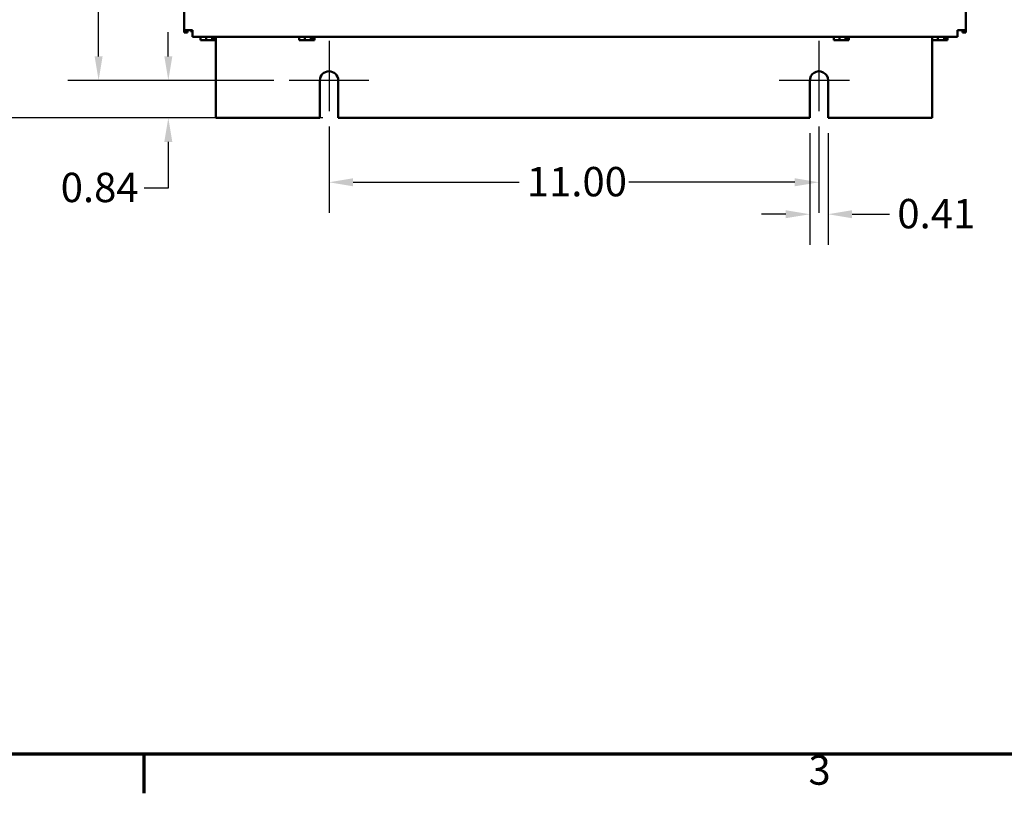
# Model space of a CAD drawing. Units: inches. Extents: x 0.5 to 21.5, y 0.2 to 16.7.
# Drawn here: x 5 to 9, y 0.3 to 3.5 of the extents above; entities that cross this region are included whole.
import ezdxf

# ---------------------------------------------------------------- set-up
doc = ezdxf.new("R2010")
doc.units = ezdxf.units.IN
doc.header["$MEASUREMENT"] = 0
doc.layers.get('0').update_dxf_attribs({"lineweight": 25})
for name, color, linetype, lineweight in [('Border (ANSI)', 7, 'Continuous', 70), ('Center Mark (ANSI)', 7, 'Continuous', 25), ('Dimension (ANSI)', 7, 'Continuous', 25), ('Symbol (ANSI)', 7, 'Continuous', 25), ('Visible (ANSI)', 7, 'Continuous', 50)]:
    doc.layers.add(name, color=color, linetype=linetype, lineweight=lineweight)
doc.styles.add('Note Text (ANSI)', font='tahoma.ttf')
doc.dimstyles.new('Default (ANSI)', dxfattribs={"dimtxt": 0.12, "dimasz": 0.098425, "dimexe": 0.125, "dimexo": 0.0625, "dimgap": 0.031496, "dimtad": 0, "dimtih": 1, "dimtoh": 1, "dimrnd": 1e-08, "dimzin": 0, "dimdsep": 46, "dimtxsty": 'Note Text (ANSI)', "dimcen": 0.09, "dimdle": 0.393701, "dimclrd": 256, "dimclre": 256, "dimclrt": 256, "dimadec": 0, "dimazin": 1, "dimtfac": 1, "dimtofl": 0, "dimtmove": 0, "dimatfit": 3, "dimfxl": 1, "dimtolj": 1, "dimtzin": 4, "dimlwd": -1, "dimlwe": -1, "dimarcsym": 0})
doc.dimstyles.new('Default (ANSI)$7', dxfattribs={"dimtxt": 0.12, "dimasz": 0.098425, "dimexe": 0.125, "dimexo": 0.0625, "dimgap": 0.031496, "dimtad": 0, "dimtih": 1, "dimtoh": 1, "dimrnd": 1e-08, "dimzin": 0, "dimdsep": 46, "dimtxsty": 'Note Text (ANSI)', "dimcen": 0.09, "dimdle": 0.393701, "dimclrd": 256, "dimclre": 256, "dimclrt": 256, "dimadec": 0, "dimazin": 1, "dimtfac": 1, "dimtofl": 0, "dimtmove": 0, "dimatfit": 3, "dimfxl": 1, "dimtolj": 1, "dimtzin": 4, "dimlwd": -1, "dimlwe": -1, "dimarcsym": 0})

# ---------------------------------------------------------------- blocks, each defined once
blk = doc.blocks.new('Borders Default Border')
at = {"layer": 'Border (ANSI)'}
blk.add_line((5.5, 0.5), (5.5, 0.34), dxfattribs=at)
at = {"layer": 'Border (ANSI)', "flags": 128}
blk.add_lwpolyline([(0.75, 0.5), (0.75, 16.5), (21.25, 16.5), (21.25, 0.5), (0.75, 0.5)], dxfattribs=at)
at = {"layer": 'Border (ANSI)', "insert": (8.2127, 0.3375), "char_height": 0.12, "attachment_point": 7, "style": 'Note Text (ANSI)'}
blk.add_mtext('3', dxfattribs=at)
blk = doc.blocks.new('*D31')
at = {"layer": 'Defpoints', "color": 0, "transparency": 16777216}
for p in [(6.0614, 13.326), (4.8512, 3.0989), (6.2928, 3.0989)]:
    blk.add_point(p, dxfattribs=at)
at = {"layer": 'Dimension (ANSI)', "transparency": 16777216}
for p, q in [((5.9989, 13.326), (4.7262, 13.326)), ((4.8512, 13.2276), (4.8512, 9.4963)), ((4.8512, 3.1973), (4.8512, 9.3083)), ((6.2303, 3.0989), (4.7262, 3.0989))]:
    blk.add_line(p, q, dxfattribs=at)
for points in [[(4.8347, 13.2276), (4.8676, 13.2276), (4.8512, 13.326)], [(4.8347, 3.1973), (4.8676, 3.1973), (4.8512, 3.0989)]]:
    blk.add_solid(points, dxfattribs=at)
at = {"layer": 'Dimension (ANSI)', "transparency": 16777216, "insert": (4.6229, 9.4648), "char_height": 0.12, "attachment_point": 1, "style": 'Note Text (ANSI)'}
blk.add_mtext('\\A1; \\fTahoma|b0|i0;\\H0.1200;56.26', dxfattribs=at)
blk = doc.blocks.new('*D32')
at = {"layer": 'Defpoints', "color": 0, "transparency": 16777216}
for p in [(8.2183, 3.0989), (8.2928, 3.0989), (8.2182, 2.7051)]:
    blk.add_point(p, dxfattribs=at)
at = {"layer": 'Dimension (ANSI)', "transparency": 16777216}
for p, q in [((8.2183, 3.0364), (8.2181, 2.5801)), ((8.2928, 3.0364), (8.2926, 2.5801)), ((8.1198, 2.7052), (8.0213, 2.7052)), ((8.3911, 2.7051), (8.5441, 2.705))]:
    blk.add_line(p, q, dxfattribs=at)
for points in [[(8.1198, 2.7216), (8.1198, 2.6888), (8.2182, 2.7051)], [(8.3911, 2.7215), (8.3911, 2.6887), (8.2927, 2.7051)]]:
    blk.add_solid(points, dxfattribs=at)
at = {"layer": 'Dimension (ANSI)', "transparency": 16777216, "insert": (8.5756, 2.7675), "char_height": 0.12, "attachment_point": 1, "style": 'Note Text (ANSI)'}
blk.add_mtext('\\A1;0.41', dxfattribs=at)
blk = doc.blocks.new('*D33')
at = {"layer": 'Defpoints', "color": 0, "transparency": 16777216}
for p in [(6.2556, 3.1266), (8.2556, 3.1266), (8.2556, 2.8357)]:
    blk.add_point(p, dxfattribs=at)
at = {"layer": 'Dimension (ANSI)', "transparency": 16777216}
for p, q in [((6.2556, 3.0641), (6.2556, 2.7107)), ((8.2556, 3.0641), (8.2556, 2.7107)), ((6.354, 2.8357), (7.0313, 2.8357)), ((8.1571, 2.8357), (7.4798, 2.8357))]:
    blk.add_line(p, q, dxfattribs=at)
for points in [[(6.354, 2.8521), (6.354, 2.8193), (6.2556, 2.8357)], [(8.1571, 2.8521), (8.1571, 2.8193), (8.2556, 2.8357)]]:
    blk.add_solid(points, dxfattribs=at)
at = {"layer": 'Dimension (ANSI)', "transparency": 16777216, "insert": (7.0628, 2.8982), "char_height": 0.12, "attachment_point": 1, "style": 'Note Text (ANSI)'}
blk.add_mtext('\\A1;11.00', dxfattribs=at)
blk = doc.blocks.new('*D34')
at = {"layer": 'Defpoints', "color": 0, "transparency": 16777216}
for p in [(6.0937, 13.1607), (5.3148, 3.2516), (6.0933, 3.2516)]:
    blk.add_point(p, dxfattribs=at)
at = {"layer": 'Dimension (ANSI)', "transparency": 16777216}
for p, q in [((6.0312, 13.1607), (5.1898, 13.1607)), ((5.3148, 13.0623), (5.3148, 8.3001)), ((5.3148, 3.35), (5.3148, 8.1122)), ((6.0308, 3.2516), (5.1898, 3.2516))]:
    blk.add_line(p, q, dxfattribs=at)
for points in [[(5.2984, 13.0623), (5.3312, 13.0623), (5.3148, 13.1607)], [(5.2984, 3.35), (5.3312, 3.35), (5.3148, 3.2516)]]:
    blk.add_solid(points, dxfattribs=at)
at = {"layer": 'Dimension (ANSI)', "transparency": 16777216, "insert": (5.1179, 8.2686), "char_height": 0.12, "attachment_point": 1, "style": 'Note Text (ANSI)'}
blk.add_mtext('\\A1;54.50', dxfattribs=at)
blk = doc.blocks.new('*D35')
at = {"layer": 'Defpoints', "color": 0, "transparency": 16777216}
for p in [(5.5994, 3.2516), (6.0933, 3.2516), (5.7938, 3.0989)]:
    blk.add_point(p, dxfattribs=at)
at = {"layer": 'Dimension (ANSI)', "transparency": 16777216}
for p, q in [((5.5994, 3.35), (5.5994, 3.4484)), ((6.0308, 3.2516), (5.4744, 3.2516)), ((5.7313, 3.0989), (5.4744, 3.0989)), ((5.5994, 3.0004), (5.5994, 2.8119)), ((5.5994, 2.8119), (5.501, 2.8119))]:
    blk.add_line(p, q, dxfattribs=at)
for points in [[(5.583, 3.35), (5.6158, 3.35), (5.5994, 3.2516)], [(5.583, 3.0004), (5.6158, 3.0004), (5.5994, 3.0989)]]:
    blk.add_solid(points, dxfattribs=at)
at = {"layer": 'Dimension (ANSI)', "transparency": 16777216, "insert": (5.16, 2.8746), "char_height": 0.12, "attachment_point": 1, "style": 'Note Text (ANSI)'}
blk.add_mtext('\\A1;0.84', dxfattribs=at)

msp = doc.modelspace()

# ---------------------------------------------------------------- linework, layer by layer
at = {"layer": 'Center Mark (ANSI)', "linetype": 'Continuous'}
for p, q in [((6.2556, 3.4139), (6.2556, 3.1266)), ((8.2556, 3.4139), (8.2556, 3.1266)), ((6.4178, 3.2516), (6.0933, 3.2516)), ((8.3806, 3.2516), (8.0933, 3.2516))]:
    msp.add_line(p, q, dxfattribs=at)
at = {"layer": 'Visible (ANSI)'}
for p, q in [((5.6639, 12.9443), (5.6639, 3.457)), ((8.8548, 3.457), (8.8548, 12.9443)), ((5.6639, 3.457), (5.6639, 3.4479)), ((5.6912, 3.457), (5.6639, 3.457)), ((5.6776, 3.4479), (5.6776, 3.457)), ((5.6912, 3.457), (5.698, 3.457)), ((5.6939, 3.457), (5.6939, 3.4489)), ((5.698, 3.4298), (5.698, 3.457)), ((8.8208, 3.4298), (8.8208, 3.457)), ((8.8208, 3.457), (8.8276, 3.457)), ((8.8548, 3.457), (8.8276, 3.457)), ((8.8412, 3.457), (8.8412, 3.4479)), ((8.8548, 3.4479), (8.8548, 3.457)), ((5.6776, 3.4479), (5.6639, 3.4479)), ((5.6939, 3.4489), (5.698, 3.4489)), ((5.698, 3.4298), (8.8208, 3.4298)), ((5.7313, 3.4298), (5.7313, 3.4164)), ((5.7542, 3.4298), (5.7542, 3.4164)), ((5.779, 3.4164), (5.779, 3.4298)), ((5.779, 3.4218), (5.7845, 3.4218)), ((5.7845, 3.4218), (5.7845, 3.4182)), ((5.7866, 3.4298), (5.7866, 3.4164)), ((5.7929, 3.4298), (5.7929, 3.4164)), ((5.7938, 3.0989), (5.7938, 3.4298)), ((6.1341, 3.4298), (6.1341, 3.4164)), ((6.157, 3.4298), (6.157, 3.4164)), ((6.1817, 3.4164), (6.1817, 3.4298)), ((6.1817, 3.4218), (6.1872, 3.4218)), ((6.1872, 3.4218), (6.1872, 3.4182)), ((6.1893, 3.4298), (6.1893, 3.4164)), ((6.1956, 3.4298), (6.1956, 3.4164)), ((8.3159, 3.4298), (8.3159, 3.4164)), ((8.3388, 3.4298), (8.3388, 3.4164)), ((8.3635, 3.4164), (8.3635, 3.4298)), ((8.3635, 3.4218), (8.369, 3.4218)), ((8.369, 3.4218), (8.369, 3.4182)), ((8.3711, 3.4298), (8.3711, 3.4164)), ((8.3775, 3.4298), (8.3775, 3.4164)), ((8.7174, 3.4298), (8.7174, 3.0989)), ((8.7184, 3.4298), (8.7184, 3.4164)), ((8.7413, 3.4298), (8.7413, 3.4164)), ((8.7661, 3.4164), (8.7661, 3.4298)), ((8.7661, 3.4218), (8.7716, 3.4218)), ((8.7716, 3.4218), (8.7716, 3.4182)), ((8.7737, 3.4298), (8.7737, 3.4164)), ((8.78, 3.4298), (8.78, 3.4164)), ((8.8548, 3.4479), (8.8412, 3.4479)), ((5.7313, 3.4164), (5.7387, 3.4164)), ((5.746, 3.4164), (5.7453, 3.4164)), ((5.7453, 3.4164), (5.7453, 3.4164)), ((5.746, 3.4164), (5.7469, 3.4164)), ((5.7469, 3.4164), (5.7542, 3.4164)), ((5.7542, 3.4164), (5.7641, 3.4164)), ((5.7641, 3.4164), (5.7752, 3.4164)), ((5.7752, 3.4164), (5.779, 3.4164)), ((5.7856, 3.4164), (5.7858, 3.4164)), ((5.7866, 3.4164), (5.7858, 3.4164)), ((5.7866, 3.4164), (5.7875, 3.4164)), ((5.7875, 3.4164), (5.7904, 3.4164)), ((5.7904, 3.4164), (5.7929, 3.4164)), ((6.1341, 3.4164), (6.1414, 3.4164)), ((6.1488, 3.4164), (6.148, 3.4164)), ((6.148, 3.4164), (6.148, 3.4164)), ((6.1488, 3.4164), (6.1496, 3.4164)), ((6.1496, 3.4164), (6.157, 3.4164)), ((6.157, 3.4164), (6.1668, 3.4164)), ((6.1668, 3.4164), (6.1779, 3.4164)), ((6.1779, 3.4164), (6.1817, 3.4164)), ((6.1883, 3.4164), (6.1885, 3.4164)), ((6.1893, 3.4164), (6.1885, 3.4164)), ((6.1893, 3.4164), (6.1903, 3.4164)), ((6.1903, 3.4164), (6.1931, 3.4164)), ((6.1931, 3.4164), (6.1956, 3.4164)), ((8.3159, 3.4164), (8.3232, 3.4164)), ((8.3306, 3.4164), (8.3298, 3.4164)), ((8.3298, 3.4164), (8.3298, 3.4164)), ((8.3306, 3.4164), (8.3315, 3.4164)), ((8.3315, 3.4164), (8.3388, 3.4164)), ((8.3388, 3.4164), (8.3486, 3.4164)), ((8.3486, 3.4164), (8.3597, 3.4164)), ((8.3597, 3.4164), (8.3635, 3.4164)), ((8.3701, 3.4164), (8.3704, 3.4164)), ((8.3711, 3.4164), (8.3704, 3.4164)), ((8.3711, 3.4164), (8.3721, 3.4164)), ((8.3721, 3.4164), (8.3749, 3.4164)), ((8.3749, 3.4164), (8.3775, 3.4164)), ((8.7184, 3.4164), (8.7257, 3.4164)), ((8.7331, 3.4164), (8.7324, 3.4164)), ((8.7324, 3.4164), (8.7324, 3.4164)), ((8.7331, 3.4164), (8.734, 3.4164)), ((8.734, 3.4164), (8.7413, 3.4164)), ((8.7413, 3.4164), (8.7512, 3.4164)), ((8.7512, 3.4164), (8.7623, 3.4164)), ((8.7623, 3.4164), (8.7661, 3.4164)), ((8.7727, 3.4164), (8.7729, 3.4164)), ((8.7737, 3.4164), (8.7729, 3.4164)), ((8.7737, 3.4164), (8.7746, 3.4164)), ((8.7746, 3.4164), (8.7775, 3.4164)), ((8.7775, 3.4164), (8.78, 3.4164)), ((6.2183, 3.0989), (6.2183, 3.2516)), ((6.2928, 3.2516), (6.2928, 3.0989)), ((8.2183, 3.0989), (8.2183, 3.2497)), ((8.2928, 3.2529), (8.2928, 3.0989)), ((6.2183, 3.0989), (5.7938, 3.0989)), ((8.2183, 3.0989), (6.2928, 3.0989)), ((8.7174, 3.0989), (8.2928, 3.0989))]:
    msp.add_line(p, q, dxfattribs=at)
for centre, start, end in [((6.2556, 3.2516), 0, 180), ((8.2556, 3.2516), 2.0084, 182.8565)]:
    msp.add_arc(centre, 0.0373, start, end, dxfattribs=at)
for points, knots in [([(5.7858, 3.4164), (5.7856, 3.4164), (5.7855, 3.4164), (5.7851, 3.4166), (5.785, 3.4167), (5.7848, 3.4171), (5.7846, 3.4173), (5.7845, 3.4177), (5.7845, 3.418), (5.7845, 3.4182)], [0.03795763, 0.03795763, 0.03795763, 0.03795763, 0.04760535, 0.04760535, 0.05716879, 0.05716879, 0.06661446, 0.06661446, 0.07595608, 0.07595608, 0.07595608, 0.07595608]), ([(6.1885, 3.4164), (6.1884, 3.4164), (6.1882, 3.4164), (6.1879, 3.4166), (6.1877, 3.4167), (6.1875, 3.4171), (6.1874, 3.4173), (6.1872, 3.4177), (6.1872, 3.418), (6.1872, 3.4182)], [0.03795763, 0.03795763, 0.03795763, 0.03795763, 0.04760535, 0.04760535, 0.05716879, 0.05716879, 0.06661446, 0.06661446, 0.07595608, 0.07595608, 0.07595608, 0.07595608]), ([(8.3704, 3.4164), (8.3702, 3.4164), (8.37, 3.4164), (8.3697, 3.4166), (8.3695, 3.4167), (8.3693, 3.4171), (8.3692, 3.4173), (8.3691, 3.4177), (8.369, 3.418), (8.369, 3.4182)], [0.03795763, 0.03795763, 0.03795763, 0.03795763, 0.04760535, 0.04760535, 0.05716879, 0.05716879, 0.06661446, 0.06661446, 0.07595608, 0.07595608, 0.07595608, 0.07595608]), ([(8.7729, 3.4164), (8.7727, 3.4164), (8.7725, 3.4164), (8.7722, 3.4166), (8.7721, 3.4167), (8.7718, 3.4171), (8.7717, 3.4173), (8.7716, 3.4177), (8.7716, 3.418), (8.7716, 3.4182)], [0.03795763, 0.03795763, 0.03795763, 0.03795763, 0.04760535, 0.04760535, 0.05716879, 0.05716879, 0.06661446, 0.06661446, 0.07595608, 0.07595608, 0.07595608, 0.07595608]), ([(5.7469, 3.4164), (5.7465, 3.4164), (5.7461, 3.4164), (5.7448, 3.4164), (5.7437, 3.4165), (5.7428, 3.4165), (5.7419, 3.4165), (5.7408, 3.4164), (5.7395, 3.4164), (5.739, 3.4164), (5.7387, 3.4164)], [0.5840084, 0.5840084, 0.5840084, 0.5840084, 0.6066591, 0.6066591, 0.6595764, 0.6595764, 0.6595764, 0.7124936, 0.7124936, 0.7351443, 0.7351443, 0.7351443, 0.7351443]), ([(5.7752, 3.4164), (5.7747, 3.4164), (5.774, 3.4164), (5.7723, 3.4164), (5.7708, 3.4165), (5.7696, 3.4165), (5.7684, 3.4165), (5.767, 3.4164), (5.7652, 3.4164), (5.7646, 3.4164), (5.7641, 3.4164)], [0.5840084, 0.5840084, 0.5840084, 0.5840084, 0.6066591, 0.6066591, 0.6595764, 0.6595764, 0.6595764, 0.7124936, 0.7124936, 0.7351443, 0.7351443, 0.7351443, 0.7351443]), ([(5.779, 3.4164), (5.7798, 3.4164), (5.7807, 3.4165), (5.7815, 3.4165), (5.7824, 3.4165), (5.7834, 3.4164), (5.7847, 3.4164), (5.7852, 3.4164), (5.7856, 3.4164)], [0.6143784, 0.6143784, 0.6143784, 0.6143784, 0.6595764, 0.6595764, 0.6595764, 0.7124936, 0.7124936, 0.7351443, 0.7351443, 0.7351443, 0.7351443]), ([(5.7904, 3.4164), (5.7903, 3.4164), (5.7901, 3.4164), (5.7897, 3.4164), (5.7893, 3.4165), (5.789, 3.4165), (5.7887, 3.4165), (5.7883, 3.4164), (5.7878, 3.4164), (5.7877, 3.4164), (5.7875, 3.4164)], [0.5840084, 0.5840084, 0.5840084, 0.5840084, 0.6066591, 0.6066591, 0.6595764, 0.6595764, 0.6595764, 0.7124936, 0.7124936, 0.7351443, 0.7351443, 0.7351443, 0.7351443]), ([(6.1496, 3.4164), (6.1493, 3.4164), (6.1488, 3.4164), (6.1475, 3.4164), (6.1464, 3.4165), (6.1455, 3.4165), (6.1446, 3.4165), (6.1435, 3.4164), (6.1422, 3.4164), (6.1418, 3.4164), (6.1414, 3.4164)], [0.5840084, 0.5840084, 0.5840084, 0.5840084, 0.6066591, 0.6066591, 0.6595764, 0.6595764, 0.6595764, 0.7124936, 0.7124936, 0.7351443, 0.7351443, 0.7351443, 0.7351443]), ([(6.1779, 3.4164), (6.1774, 3.4164), (6.1768, 3.4164), (6.175, 3.4164), (6.1736, 3.4165), (6.1724, 3.4165), (6.1711, 3.4165), (6.1697, 3.4164), (6.168, 3.4164), (6.1673, 3.4164), (6.1668, 3.4164)], [0.5840084, 0.5840084, 0.5840084, 0.5840084, 0.6066591, 0.6066591, 0.6595764, 0.6595764, 0.6595764, 0.7124936, 0.7124936, 0.7351443, 0.7351443, 0.7351443, 0.7351443]), ([(6.1817, 3.4164), (6.1825, 3.4164), (6.1834, 3.4165), (6.1842, 3.4165), (6.1851, 3.4165), (6.1862, 3.4164), (6.1875, 3.4164), (6.1879, 3.4164), (6.1883, 3.4164)], [0.6143784, 0.6143784, 0.6143784, 0.6143784, 0.6595764, 0.6595764, 0.6595764, 0.7124936, 0.7124936, 0.7351443, 0.7351443, 0.7351443, 0.7351443]), ([(6.1931, 3.4164), (6.193, 3.4164), (6.1928, 3.4164), (6.1924, 3.4164), (6.192, 3.4165), (6.1917, 3.4165), (6.1914, 3.4165), (6.191, 3.4164), (6.1906, 3.4164), (6.1904, 3.4164), (6.1903, 3.4164)], [0.5840084, 0.5840084, 0.5840084, 0.5840084, 0.6066591, 0.6066591, 0.6595764, 0.6595764, 0.6595764, 0.7124936, 0.7124936, 0.7351443, 0.7351443, 0.7351443, 0.7351443]), ([(8.3315, 3.4164), (8.3311, 3.4164), (8.3306, 3.4164), (8.3293, 3.4164), (8.3282, 3.4165), (8.3273, 3.4165), (8.3264, 3.4165), (8.3253, 3.4164), (8.3241, 3.4164), (8.3236, 3.4164), (8.3232, 3.4164)], [0.5840084, 0.5840084, 0.5840084, 0.5840084, 0.6066591, 0.6066591, 0.6595764, 0.6595764, 0.6595764, 0.7124936, 0.7124936, 0.7351443, 0.7351443, 0.7351443, 0.7351443]), ([(8.3597, 3.4164), (8.3592, 3.4164), (8.3586, 3.4164), (8.3569, 3.4164), (8.3554, 3.4165), (8.3542, 3.4165), (8.353, 3.4165), (8.3515, 3.4164), (8.3498, 3.4164), (8.3491, 3.4164), (8.3486, 3.4164)], [0.5840084, 0.5840084, 0.5840084, 0.5840084, 0.6066591, 0.6066591, 0.6595764, 0.6595764, 0.6595764, 0.7124936, 0.7124936, 0.7351443, 0.7351443, 0.7351443, 0.7351443]), ([(8.3635, 3.4164), (8.3643, 3.4164), (8.3652, 3.4165), (8.366, 3.4165), (8.3669, 3.4165), (8.368, 3.4164), (8.3693, 3.4164), (8.3697, 3.4164), (8.3701, 3.4164)], [0.6143784, 0.6143784, 0.6143784, 0.6143784, 0.6595764, 0.6595764, 0.6595764, 0.7124936, 0.7124936, 0.7351443, 0.7351443, 0.7351443, 0.7351443]), ([(8.3749, 3.4164), (8.3748, 3.4164), (8.3746, 3.4164), (8.3742, 3.4164), (8.3738, 3.4165), (8.3735, 3.4165), (8.3732, 3.4165), (8.3728, 3.4164), (8.3724, 3.4164), (8.3722, 3.4164), (8.3721, 3.4164)], [0.5840084, 0.5840084, 0.5840084, 0.5840084, 0.6066591, 0.6066591, 0.6595764, 0.6595764, 0.6595764, 0.7124936, 0.7124936, 0.7351443, 0.7351443, 0.7351443, 0.7351443]), ([(8.734, 3.4164), (8.7336, 3.4164), (8.7332, 3.4164), (8.7319, 3.4164), (8.7308, 3.4165), (8.7299, 3.4165), (8.729, 3.4165), (8.7279, 3.4164), (8.7266, 3.4164), (8.7261, 3.4164), (8.7257, 3.4164)], [0.5840084, 0.5840084, 0.5840084, 0.5840084, 0.6066591, 0.6066591, 0.6595764, 0.6595764, 0.6595764, 0.7124936, 0.7124936, 0.7351443, 0.7351443, 0.7351443, 0.7351443]), ([(8.7623, 3.4164), (8.7618, 3.4164), (8.7611, 3.4164), (8.7594, 3.4164), (8.7579, 3.4165), (8.7567, 3.4165), (8.7555, 3.4165), (8.7541, 3.4164), (8.7523, 3.4164), (8.7517, 3.4164), (8.7512, 3.4164)], [0.5840084, 0.5840084, 0.5840084, 0.5840084, 0.6066591, 0.6066591, 0.6595764, 0.6595764, 0.6595764, 0.7124936, 0.7124936, 0.7351443, 0.7351443, 0.7351443, 0.7351443]), ([(8.7661, 3.4164), (8.7669, 3.4164), (8.7678, 3.4165), (8.7685, 3.4165), (8.7694, 3.4165), (8.7705, 3.4164), (8.7718, 3.4164), (8.7723, 3.4164), (8.7727, 3.4164)], [0.6143784, 0.6143784, 0.6143784, 0.6143784, 0.6595764, 0.6595764, 0.6595764, 0.7124936, 0.7124936, 0.7351443, 0.7351443, 0.7351443, 0.7351443]), ([(8.7775, 3.4164), (8.7773, 3.4164), (8.7772, 3.4164), (8.7767, 3.4164), (8.7764, 3.4165), (8.7761, 3.4165), (8.7757, 3.4165), (8.7754, 3.4164), (8.7749, 3.4164), (8.7748, 3.4164), (8.7746, 3.4164)], [0.5840084, 0.5840084, 0.5840084, 0.5840084, 0.6066591, 0.6066591, 0.6595764, 0.6595764, 0.6595764, 0.7124936, 0.7124936, 0.7351443, 0.7351443, 0.7351443, 0.7351443])]:
    msp.add_open_spline(points, degree=3, knots=knots, dxfattribs=at)
for points in [[(5.7462, 3.4164), (5.7461, 3.4164), (5.7461, 3.4164), (5.746, 3.4164)], [(6.1489, 3.4164), (6.1489, 3.4164), (6.1488, 3.4164), (6.1488, 3.4164)], [(8.3307, 3.4164), (8.3307, 3.4164), (8.3306, 3.4164), (8.3306, 3.4164)], [(8.7333, 3.4164), (8.7332, 3.4164), (8.7332, 3.4164), (8.7331, 3.4164)]]:
    msp.add_open_spline(points, degree=3, dxfattribs=at)

# ---------------------------------------------------------------- block references
msp.add_blockref('Borders Default Border', (0, 0))

# ---------------------------------------------------------------- dimensions: what is measured, and where the dimension line sits
at = {"layer": 'Dimension (ANSI)'}
dim = msp.add_linear_dim(base=(4.8512, 3.0989), p1=(6.0614, 13.326), p2=(6.2928, 3.0989), angle=90, text=' \\fTahoma|b0|i0;\\H0.1200;56.26', dimstyle='Default (ANSI)', override={"dimgap": 0.031496, "dimdec": 2, "dimlfac": 5.5, "dimtol": 0, "dimlim": 0, "dimtp": 0, "dimtm": 0, "dimtdec": 2, "dimatfit": 1}, dxfattribs=at)
dim.commit()
dim.dimension.update_dxf_attribs({"geometry": '*D31', "text_midpoint": (4.8512, 9.4023), "dimtype": 160})
for base, p1, p2, angle, override, picture, middle in [((5.3148, 3.2516), (6.0937, 13.1607), (6.0933, 3.2516), 90, {"dimgap": 0.031496, "dimdec": 2, "dimlfac": 5.5, "dimtol": 0, "dimlim": 0, "dimtp": 0, "dimtm": 0, "dimtdec": 2, "dimatfit": 1}, '*D34', (5.3148, 8.2061)), ((5.5994, 3.2516), (5.7938, 3.0989), (6.0933, 3.2516), 90, {"dimgap": 0.031496, "dimdec": 2, "dimlfac": 5.5, "dimtol": 0, "dimlim": 0, "dimtp": 0, "dimtm": 0, "dimtdec": 2, "dimatfit": 1}, '*D35', (5.3148, 2.8119)), ((8.2556, 2.8357), (6.2556, 3.1266), (8.2556, 3.1266), 180, {"dimgap": 0.031496, "dimtih": 0, "dimtoh": 0, "dimdec": 2, "dimlfac": 5.5, "dimtol": 0, "dimlim": 0, "dimtp": 0, "dimtm": 0, "dimtdec": 2, "dimatfit": 1}, '*D33', (7.2556, 2.8357)), ((8.2182, 2.7051), (8.2928, 3.0989), (8.2183, 3.0989), 179.9824, {"dimgap": 0.031496, "dimdec": 2, "dimlfac": 5.5, "dimtol": 0, "dimlim": 0, "dimtp": 0, "dimtm": 0, "dimtdec": 2, "dimatfit": 1}, '*D32', (8.7257, 2.705))]:
    dim = msp.add_linear_dim(base=base, p1=p1, p2=p2, angle=angle, dimstyle='Default (ANSI)', override=override, dxfattribs=at)
    dim.commit()
    dim.dimension.update_dxf_attribs({"geometry": picture, "text_midpoint": middle, "dimtype": 160})

# ---------------------------------------------------------------- leaders
at = {"layer": 'Symbol (ANSI)', "annotation_type": 0, "has_hookline": 1, "hookline_direction": 0, "text_width": 0.0516}
msp.add_leader([(7.4939, 7.2336), (9.6688, 3.1112), (9.7672, 3.1112)], dimstyle='Default (ANSI)$7', override={"dimtad": 0}, dxfattribs=at)

doc.saveas('drawing.dxf')
